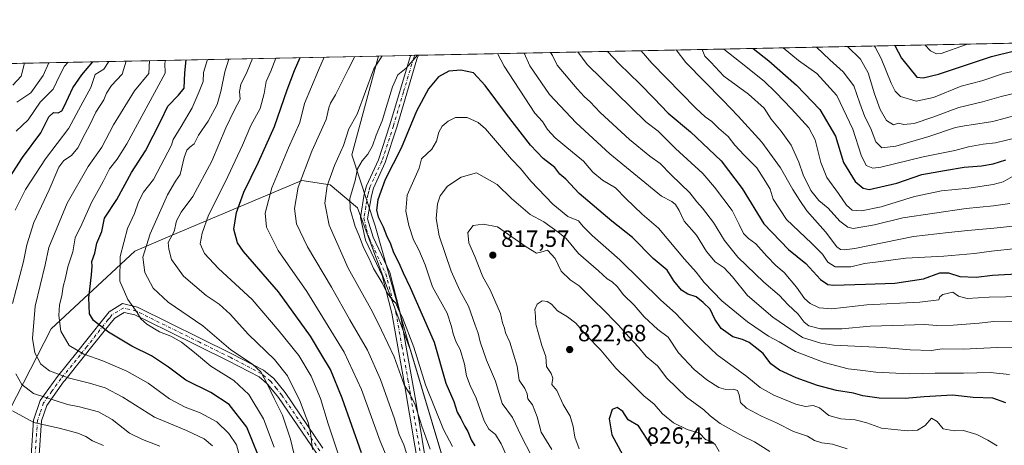
# Model space of a CAD drawing. Units: metres. Extents: x 638010 to 641466, y 4736753 to 4739136.
# Drawn here: x 640502 to 640921, y 4738954 to 4739136 of the extents above; entities that cross this region are included whole.
import ezdxf

# ---------------------------------------------------------------- set-up
doc = ezdxf.new("R2010")
doc.units = ezdxf.units.M
doc.header["$MEASUREMENT"] = 0
doc.linetypes.add('DGN Style 4', pattern=[2.6384748266838614, 1.318413404963828, -0.6592067024819142, 0.001648016756204785, -0.6592067024819142])
for name, color, linetype, lineweight in [('Arbolado forestal CxS', 92, 'Continuous', 0), ('Camino Cxs', 7, 'Continuous', 0), ('Camino eje', 30, 'DGN Style 4', 13), ('Comarca CxS', 21, 'Continuous', 0), ('Comunidad Autónoma CxS', 142, 'Continuous', 0), ('Curva de nivel maestra', 30, 'Continuous', 30), ('Curva de nivel normal', 30, 'Continuous', 0), ('Municipio', 91, 'Continuous', 13), ('Municipio CxS', 4, 'Continuous', 0), ('Provincia CxS', 1, 'Continuous', 0), ('Punto de cota en terreno', 7, 'Continuous', 0), ('Roquedo CxS', 135, 'Continuous', 0), ('Rótulo de punto de cota en terreno', 7, 'Continuous', 0)]:
    doc.layers.add(name, color=color, linetype=linetype, lineweight=lineweight)
doc.styles.add('Style-Arial', font='txt')

# ---------------------------------------------------------------- blocks, each defined once
blk = doc.blocks.new('*U3')
at = {"layer": 'Arbolado forestal CxS', "color": 92, "linetype": 'Continuous', "lineweight": 0}
for points in [[(640972.6076999997, 4738949.995300001, 794.2155000000057), (640854.0894999999, 4738896.573100001, 812.5602000000072), (640812.8982999995, 4738918.091499999, 826.6901000000071), (640780.3387000002, 4738929.818499999, 825.031799999997), (640755.5941000005, 4738938.939900001, 821.0142999999953), (640755.1624999996, 4738938.882300001, 820.8619999999937), (640736.0582999998, 4738936.334100001, 812.7387000000017), (640713.9162999997, 4738910.274499999, 795.5396999999939), (640691.7713000001, 4738909.408700001, 787.9579999999987), (640682.0037000002, 4738948.6195, 790.8402999999962), (640668.4051000001, 4738994.2193, 793.2896999999939), (640645.6867000004, 4739055.4003, 795.4793000000063), (640634.0793000003, 4739065.150900001, 789.2100000000065), (640622.0071, 4739067.008300001, 783.8974000000018), (640565.6712999997, 4739043.2401, 762.797900000005), (640550.7439000001, 4739036.942299999, 756.3938000000054), (640515.1120999996, 4739003.8421, 742.357600000003), (640482.5181, 4738940.358700001, 717.1520000000019)], [(640471.1150000002, 4739116.3432, 701.6521000000066), (641418.2199999997, 4739135.550000001, 639.4670999999944)]]:
    blk.add_polyline3d(points, dxfattribs=at)
blk = doc.blocks.new('5PATER')
at = {"layer": 'Roquedo CxS', "linetype": 'Continuous', "lineweight": 0}
h = blk.add_hatch(color=51, dxfattribs=at)
edge = h.paths.add_edge_path()
edge.add_ellipse((0, 0), major_axis=(-0.1095731443231308, -0.1110710700762829), ratio=0.9994222409660322, start_angle=0, end_angle=360)

msp = doc.modelspace()

# ---------------------------------------------------------------- linework, layer by layer
at = {"layer": 'Arbolado forestal CxS', "color": 92, "linetype": 'Continuous', "lineweight": 0, "extrusion": (0.2233704941981249, 0.004529843907614729, 0.9747230903368701), "elevation": 165348.7391216196, "flags": 128}
msp.add_lwpolyline([(4725156.373167082, -717830.1933915397), (4725156.373167082, -718532.64802451)], dxfattribs=at)
at = {"layer": 'Arbolado forestal CxS', "color": 92, "linetype": 'Continuous', "lineweight": 0, "extrusion": (-0.4558394153530923, -0.009244301504641637, 0.8900140281480076), "elevation": -335145.732417848, "flags": 128}
msp.add_lwpolyline([(-4725156.208325978, 655766.0222099802), (-4725156.208325978, 655968.2439648112)], dxfattribs=at)
at = {"layer": 'Arbolado forestal CxS', "color": 92, "linetype": 'Continuous', "lineweight": 0, "extrusion": (-0.2642749098323547, -0.005363512928959218, 0.9644324780730694), "elevation": -193965.8592876651, "flags": 128}
msp.add_lwpolyline([(-4725144.816690141, 710705.2123537525), (-4725144.816690141, 710706.9548769837)], dxfattribs=at)
at = {"layer": 'Arbolado forestal CxS', "color": 92, "linetype": 'Continuous', "lineweight": 0, "extrusion": (-0.2650822700467286, -0.005368914744497987, 0.9642108508315698), "elevation": -194508.8865456997, "flags": 128}
msp.add_lwpolyline([(-4725175.325359544, 710355.6198422693), (-4725175.325359545, 710357.3612085662)], dxfattribs=at)
at = {"layer": 'Arbolado forestal CxS', "color": 92, "linetype": 'Continuous', "lineweight": 0}
msp.add_polyline3d([(640691.7713000001, 4738909.408700001, 787.9579999999987), (640685.0938999997, 4738903.618100001, 783.0531999999948), (640679.5723000001, 4738898.8299, 780.3913000000031), (640679.5685000002, 4738898.8267, 780.3901999999945), (640656.8517000005, 4738879.1303, 767.528999999995), (640620.8309000004, 4738846.800899999, 747.8785999999964), (640604.0005000001, 4738832.051300001, 740.7017999999953), (640534.8901000004, 4738807.122099999, 712.9076999999961), (640496.2999, 4738793.0427, 693.9064000000071), (640467.6794999996, 4738782.493100001, 672.7023000000045), (640447.9227, 4738775.285499999, 660.3169999999955), (640406.6725000005, 4738877.7971, 672.872199999998), (640404.9080999997, 4738891.073100001, 671.608600000007), (640413.4153000005, 4738901.5559, 677.0687000000034), (640458.5695000002, 4738917.861300001, 704.8041999999988), (640482.5181, 4738940.358700001, 717.1520000000019), (640515.1120999996, 4739003.8421, 742.357600000003), (640550.7439000001, 4739036.942299999, 756.3938000000054), (640565.6712999997, 4739043.2401, 762.797900000005), (640622.0071, 4739067.008300001, 783.8974000000018), (640634.0793000003, 4739065.150900001, 789.2100000000065), (640645.6867000004, 4739055.4003, 795.4793000000063), (640668.4051000001, 4738994.2193, 793.2896999999939), (640682.0037000002, 4738948.6195, 790.8402999999962)], close=True, dxfattribs=at)
msp.add_polyline3d([(640691.7713000001, 4738909.408700001, 787.9579999999987), (640682.0037000002, 4738948.6195, 790.8402999999962), (640668.4051000001, 4738994.2193, 793.2896999999939), (640645.6867000004, 4739055.4003, 795.4793000000063), (640634.0793000003, 4739065.150900001, 789.2100000000065), (640622.0071, 4739067.008300001, 783.8974000000018), (640565.6712999997, 4739043.2401, 762.797900000005), (640550.7439000001, 4739036.942299999, 756.3938000000054), (640515.1120999996, 4739003.8421, 742.357600000003), (640482.5181, 4738940.358700001, 717.1520000000019), (640458.5695000002, 4738917.861300001, 704.8041999999988), (640413.4153000005, 4738901.5559, 677.0687000000034), (640404.9080999997, 4738891.073100001, 671.608600000007), (640406.6725000005, 4738877.7971, 672.872199999998)], dxfattribs=at)
msp.add_polyline3d([(640691.7713000001, 4738909.408700001, 787.9579999999987), (640682.0037000002, 4738948.6195, 790.8402999999962), (640668.4051000001, 4738994.2193, 793.2896999999939), (640645.6867000004, 4739055.4003, 795.4793000000063), (640634.0793000003, 4739065.150900001, 789.2100000000065), (640622.0071, 4739067.008300001, 783.8974000000018), (640565.6712999997, 4739043.2401, 762.797900000005), (640550.7439000001, 4739036.942299999, 756.3938000000054), (640515.1120999996, 4739003.8421, 742.357600000003), (640482.5181, 4738940.358700001, 717.1520000000019), (640458.5695000002, 4738917.861300001, 704.8041999999988), (640413.4153000005, 4738901.5559, 677.0687000000034), (640404.9080999997, 4738891.073100001, 671.608600000007), (640406.6725000005, 4738877.7971, 672.872199999998)], dxfattribs=at)
at = {"layer": 'Camino Cxs', "color": 7, "linetype": 'Continuous', "lineweight": 0, "extrusion": (-0.3059287669397507, -0.006202551140620721, 0.9520341999729168), "elevation": -224629.8312969084, "flags": 128}
msp.add_lwpolyline([(-4725160.065184679, 701514.0794068135), (-4725160.065184679, 701517.6082614242)], dxfattribs=at)
at = {"layer": 'Camino Cxs', "color": 7, "linetype": 'Continuous', "lineweight": 0}
for points in [[(640672.5201000003, 4738939.620100001, 792.0335000000051), (640665.4401000004, 4738981.8301, 795.4600999999967), (640660.3000999996, 4739010.4101, 803.4850000000006), (640656.1101000002, 4739026.5601, 804.8896999999997), (640649.0701000001, 4739041.620100001, 802.0522999999957), (640647.7320999998, 4739047.455499999, 802.031099999993), (640646.8901000004, 4739051.2301, 803.6953999999969), (640648.5500999996, 4739061.1801, 804.3944999999949), (640649.5301000001, 4739064.7401, 804.8705000000047), (640654.6300999997, 4739075.7501, 805.0121999999974), (640659.4901000002, 4739090.700099999, 805.6184999999969), (640668.0800999999, 4739119.700099999, 802.0834000000032), (640668.3501000004, 4739120.340100001, 802.1597000000039), (640668.3514, 4739120.343, 802.1600000000036), (640671.7101999996, 4739120.4112, 803.2397999999957), (640670.9600999998, 4739118.6601, 803.1641999999993), (640662.4101, 4739089.790100001, 805.8711999999941), (640657.4801000003, 4739074.630100001, 804.6125000000029), (640652.4101, 4739063.6801, 804.4331999999995), (640651.5500999996, 4739060.530099999, 804.4765000000043), (640649.9101, 4739050.7301, 803.9174999999959), (640652.3300999999, 4739042.880100001, 804.0432000000002), (640659.4101, 4739027.7401, 807.1907999999967), (640663.7100999998, 4739011.1601, 804.1548999999941), (640668.8701, 4738982.4301, 795.4079999999958), (640670.4700999996, 4738972.940099999, 795.3013999999966), (640675.9501, 4738940.280099999, 795.4649000000064)], [(640672.5201000003, 4738939.620100001, 792.0335000000051), (640665.4401000004, 4738981.8301, 795.4600999999967), (640660.3000999996, 4739010.4101, 803.4850000000006), (640656.1101000002, 4739026.5601, 804.8896999999997), (640649.0701000001, 4739041.620100001, 802.0522999999957), (640647.7320999998, 4739047.455499999, 802.031099999993), (640646.8901000004, 4739051.2301, 803.6953999999969), (640648.5500999996, 4739061.1801, 804.3944999999949), (640649.5301000001, 4739064.7401, 804.8705000000047), (640654.6300999997, 4739075.7501, 805.0121999999974), (640659.4901000002, 4739090.700099999, 805.6184999999969), (640668.0800999999, 4739119.700099999, 802.0834000000032), (640668.3501000004, 4739120.340100001, 802.1597000000039), (640668.3514, 4739120.3431, 802.1600000000036)], [(640671.7103000004, 4739120.4112, 803.2397999999957), (640670.9600999998, 4739118.6601, 803.1641999999993), (640662.4101, 4739089.790100001, 805.8711999999941), (640657.4801000003, 4739074.630100001, 804.6125000000029), (640652.4101, 4739063.6801, 804.4331999999995), (640651.5500999996, 4739060.530099999, 804.4765000000043), (640649.9101, 4739050.7301, 803.9174999999959), (640652.3300999999, 4739042.880100001, 804.0432000000002), (640659.4101, 4739027.7401, 807.1907999999967), (640663.7100999998, 4739011.1601, 804.1548999999941), (640668.8701, 4738982.4301, 795.4079999999958), (640670.4700999996, 4738972.940099999, 795.3013999999966), (640675.9501, 4738940.280099999, 795.4649000000064), (640676.7001, 4738936.7301, 795.9670000000042), (640681.0100999996, 4738916.530099999, 793.3649000000005), (640682.2100999998, 4738908.470100001, 787.6178000000073)], [(640506.6401000004, 4738949.860099999, 732.6811000000016), (640507.6401000004, 4738964.8301, 734.7538999999962), (640510.4401000004, 4738973.220100001, 737.6809000000068), (640517.8201000001, 4738983.475099999, 742.3595999999961), (640526.1101000002, 4738993.710100001, 749.7274000000034), (640529.2301000003, 4738997.6501, 752.468599999993), (640539.8601000002, 4739011.050100001, 759.569399999993), (640545.5900999998, 4739014.530099999, 759.5953000000009), (640551.9401000004, 4739013.030099999, 762.2627000000067), (640592.1700999998, 4738993.210100001, 766.7054000000062), (640605.6601, 4738986.2401, 771.3237999999984), (640609.9700999996, 4738982.5601, 773.7203000000009), (640614.8201000001, 4738976.590100001, 773.1055999999954), (640630.9501, 4738952.880100001, 779.255099999995)], [(640506.6401000004, 4738949.860099999, 732.6811000000016), (640507.6401000004, 4738964.8301, 734.7538999999962), (640510.4401000004, 4738973.220100001, 737.6809000000068), (640517.8201000001, 4738983.475099999, 742.3595999999961), (640526.1101000002, 4738993.710100001, 749.7274000000034), (640529.2301000003, 4738997.6501, 752.468599999993), (640539.8601000002, 4739011.050100001, 759.569399999993), (640545.5900999998, 4739014.530099999, 759.5953000000009), (640551.9401000004, 4739013.030099999, 762.2627000000067), (640592.1700999998, 4738993.210100001, 766.7054000000062), (640605.6601, 4738986.2401, 771.3237999999984), (640609.9700999996, 4738982.5601, 773.7203000000009), (640614.8201000001, 4738976.590100001, 773.1055999999954), (640630.9501, 4738952.880100001, 779.255099999995)], [(640628.1801000005, 4738950.7501, 777.2712999999932), (640612.0201000003, 4738974.5101, 772.4084000000004), (640607.4600999998, 4738980.120100001, 771.7161000000052), (640606.9700999996, 4738980.550100001, 771.3718999999984), (640603.7100999998, 4738983.3301, 769.0293999999994), (640590.6001000004, 4738990.100099999, 764.8475000000036), (640564.6501000002, 4739002.880100001, 766.479800000001), (640550.7500999998, 4739009.7301, 760.4422999999952), (640546.1801000005, 4739010.8101, 758.9184999999999), (640542.2100999998, 4739008.4001, 757.9637999999978), (640540.7200999996, 4739006.530099999, 756.9434000000037), (640531.4001000002, 4738994.780099999, 752.0332999999956), (640528.8300999999, 4738991.530099999, 749.7713999999978), (640520.9401000004, 4738981.790100001, 743.1631999999955), (640520.4401000004, 4738981.170100001, 742.6251999999951), (640513.2701000003, 4738971.190099999, 736.444399999993), (640510.9801000003, 4738964.610099999, 736.3537000000069), (640510.0100999996, 4738950.040100001, 732.9113999999972)], [(640628.1801000005, 4738950.7501, 777.2712999999932), (640612.0201000003, 4738974.5101, 772.4084000000004), (640607.4600999998, 4738980.120100001, 771.7161000000052), (640606.9700999996, 4738980.550100001, 771.3718999999984), (640603.7100999998, 4738983.3301, 769.0293999999994), (640590.6001000004, 4738990.100099999, 764.8475000000036), (640564.6501000002, 4739002.880100001, 766.479800000001), (640550.7500999998, 4739009.7301, 760.4422999999952), (640546.1801000005, 4739010.8101, 758.9184999999999), (640542.2100999998, 4739008.4001, 757.9637999999978), (640540.7200999996, 4739006.530099999, 756.9434000000037), (640531.4001000002, 4738994.780099999, 752.0332999999956), (640528.8300999999, 4738991.530099999, 749.7713999999978), (640520.9401000004, 4738981.790100001, 743.1631999999955), (640520.4401000004, 4738981.170100001, 742.6251999999951), (640513.2701000003, 4738971.190099999, 736.444399999993), (640510.9801000003, 4738964.610099999, 736.3537000000069), (640510.0100999996, 4738950.040100001, 732.9113999999972)]]:
    msp.add_polyline3d(points, dxfattribs=at)
at = {"layer": 'Camino eje', "color": 30, "linetype": 'DGN Style 4', "lineweight": 13}
for points in [[(640670.0316000005, 4739120.3771, 802.7017000000051), (640669.5875000004, 4739119.340100001, 802.6184000000068), (640665.2251000004, 4739104.6801, 805.6245000000055), (640660.9501, 4739090.245100001, 805.7130000000034), (640656.0551000005, 4739075.190099999, 804.8617999999989), (640650.9700999996, 4739064.210100001, 804.6554999999935), (640650.4801000003, 4739062.4301, 804.2776000000014), (640650.0500999996, 4739060.8551, 804.4109000000027), (640649.2200999996, 4739055.880100001, 804.4973999999929), (640648.4001000002, 4739050.9801, 803.7480999999971), (640649.4550999999, 4739046.295100001, 802.3858000000037), (640650.7001, 4739042.2501, 802.954700000002), (640657.7600999996, 4739027.1501, 805.1751999999979), (640662.0050999997, 4739010.7851, 803.2158000000054), (640664.5850999998, 4738996.420100001, 801.155700000003), (640667.1551000001, 4738982.130100001, 793.6904999999971), (640667.9550999999, 4738977.3851, 794.9352000000072), (640674.2351000002, 4738939.950099999, 793.8108000000066)], [(640629.5651000004, 4738951.815099999, 777.9965999999987), (640613.4200999998, 4738975.550100001, 772.5179000000062), (640611.1401000004, 4738978.3551, 772.8218999999954), (640608.5925000003, 4738981.4475, 772.2041000000027), (640606.3151000004, 4738983.395099999, 770.6475000000065), (640604.6851000005, 4738984.7851, 769.9961999999941), (640591.3850999996, 4738991.655099999, 765.328999999998), (640578.4101, 4738998.045100001, 763.8623999999982), (640551.3450999996, 4739011.380100001, 761.192599999995), (640545.8850999996, 4739012.670100001, 759.0068000000028), (640541.0351, 4739009.725099999, 758.7067999999999), (640540.0950999996, 4739008.540100001, 758.0485000000045), (640539.3501000004, 4739007.6051, 757.468599999993), (640530.3151000004, 4738996.215100001, 752.0923999999941), (640527.4700999996, 4738992.620100001, 748.9502999999969), (640519.2925000006, 4738982.5239, 742.2005999999965), (640515.4401000004, 4738977.1951, 738.8717000000034), (640511.8551000003, 4738972.2051, 736.7669000000024), (640510.4550999999, 4738968.0101, 736.0062999999938), (640509.3101000005, 4738964.720100001, 735.5366000000067), (640508.3251, 4738949.950099999, 732.8975999999967)]]:
    msp.add_polyline3d(points, dxfattribs=at)
at = {"layer": 'Comarca CxS', "color": 21, "linetype": 'Continuous', "lineweight": 0, "flags": 128}
msp.add_lwpolyline([(638693.4040308879, 4736766.01108559), (638056.630001047, 4736753.099982611), (638022.0118000008, 4738483.143599999), (638010.3400010465, 4739066.439982585), (638896.0095000007, 4739084.401000001), (640654.627546493, 4739120.064732363), (641418.2200010731, 4739135.549982589), (641465.6200010723, 4736822.219982611)], close=True, dxfattribs=at)
at = {"layer": 'Comunidad Autónoma CxS', "color": 142, "linetype": 'Continuous', "lineweight": 0, "flags": 128}
msp.add_lwpolyline([(638693.4040308879, 4736766.01108559), (638056.630001047, 4736753.099982611), (638022.0118000008, 4738483.143599999), (638010.3400010465, 4739066.439982585), (638896.0095000007, 4739084.401000001), (640654.627546493, 4739120.064732363), (641418.2200010731, 4739135.549982589), (641465.6200010723, 4736822.219982611)], close=True, dxfattribs=at)
at = {"layer": 'Curva de nivel maestra', "color": 30, "linetype": 'Continuous', "lineweight": 30, "flags": 128}
for points, elevation in [([(640874.6382999998, 4739124.5264), (640877.4199999999, 4739119.110099999), (640884, 4739111.100099999), (640886.6500000004, 4739110.780099999), (640893.1299999999, 4739112.390100001), (640915.7100000001, 4739119.890100001), (640925.5099999999, 4739122.3301), (640934.6339999996, 4739125.743100001)], 725), ([(640752.1346000005, 4739122.042099999), (640757.0599999997, 4739116.670100001), (640765.9400000004, 4739108.1601), (640771.8600000005, 4739102.050100001), (640778.0599999997, 4739095.690099999), (640787.4500000002, 4739087.770099999), (640795.2800000003, 4739080.350099999), (640800.5499999998, 4739075.390100001), (640809.54, 4739063.550100001), (640818.7999999998, 4739048.540100001), (640829.3200000003, 4739037.550100001), (640836.6600000003, 4739031.610099999), (640842.9400000004, 4739024.890100001), (640845.9699999997, 4739022.7401), (640848.4900000002, 4739022.440099999), (640862.0999999996, 4739022.850099999), (640874.6200000001, 4739023.220100001), (640886.7999999998, 4739025.0601), (640893.6799999997, 4739027.600099999), (640897.4299999997, 4739027.700099999), (640902.3300000001, 4739026.120100001), (640909.2400000002, 4739025.870100001), (640916.1600000003, 4739026.640100001), (640929.04, 4739027.4001)], 775), ([(640814.2249999996, 4739123.301300001), (640820.9100000003, 4739117.970100001), (640832.6600000003, 4739107.6501), (640842.6299999999, 4739097.290100001), (640849.25, 4739085.840100001), (640852.7599999999, 4739074.6501), (640857.7100000001, 4739066.6501), (640861.1399999997, 4739063.6801), (640863.6600000003, 4739063.220100001), (640875.4199999999, 4739065.8201), (640886.1200000001, 4739069.5601), (640895.79, 4739071.270099999), (640904.1200000001, 4739072.7301), (640911.4500000002, 4739073.2401), (640916.4500000002, 4739074.170100001), (640921.79, 4739075.860099999)], 750), ([(640493.7599999999, 4739062.530099999), (640502.9600000001, 4739076.7501), (640510.7199999997, 4739087.2601), (640514.1399999997, 4739094.170100001), (640516.1600000003, 4739096.0601), (640518.1699999999, 4739095.850099999), (640519.6600000003, 4739096.6601), (640520.6399999997, 4739098.5001), (640524.3099999997, 4739106.440099999), (640528.1799999997, 4739112.030099999), (640532.8690999999, 4739117.5955)], 725), ([(640603.2699999996, 4738949.9801), (640598.4699999997, 4738961.850099999), (640591.0199999996, 4738971.530099999), (640583.1699999999, 4738976.670100001), (640572.5499999998, 4738981.880100001), (640565.1799999997, 4738987.440099999), (640557.8300000001, 4738992.290100001), (640549.5599999997, 4738996.370100001), (640539.5199999996, 4739002.420100001), (640533.1399999997, 4739007.290100001), (640531.4199999999, 4739010.2301), (640531.1399999997, 4739017.050100001), (640532.3700000001, 4739026.870100001), (640532.5899999999, 4739030.540100001), (640532.4699999997, 4739032.5101), (640533.7699999996, 4739036.0801), (640534.5899999999, 4739040.290100001), (640536.7100000001, 4739045.3301), (640537.8200000003, 4739050.9001), (640543.1200000001, 4739058.9801), (640549.3300000001, 4739070.420100001), (640555.4000000004, 4739079.700099999), (640561.9299999997, 4739092.440099999), (640564.8200000003, 4739098.7401), (640569.4299999997, 4739103.440099999), (640571.79, 4739106.360099999), (640572.1100000005, 4739112.920100001), (640572.6179000001, 4739118.4016)], 750), ([(640647.3700000001, 4738950.9801), (640639.1399999997, 4738974.280099999), (640634.2199999997, 4738986.4001), (640630.4199999999, 4738992.600099999), (640625.6299999999, 4739000.6601), (640612.04, 4739019.630100001), (640597.1100000005, 4739036.710100001), (640594.5499999998, 4739040.5001), (640592.9600000001, 4739046.220100001), (640594.1100000005, 4739053.380100001), (640597.29, 4739062.110099999), (640603.4199999999, 4739074.7601), (640610.2800000003, 4739090.0701), (640615.7000000002, 4739105.670100001), (640618.8700000001, 4739113.870100001), (640621.2736999998, 4739119.388300001)], 775), ([(640921.9299999997, 4738972.290100001), (640916.3700000001, 4738974.280099999), (640907.9299999997, 4738974.550100001), (640899.1200000001, 4738975.5601), (640887.1100000005, 4738974.880100001), (640879.04, 4738974.100099999), (640867.8300000001, 4738974.2601), (640860.8899999997, 4738975.3101), (640857.0199999996, 4738976.4301), (640849.6699999999, 4738977.5801), (640841.6799999997, 4738979.6501), (640832.5300000003, 4738982.850099999), (640825.3799999999, 4738986.130100001), (640821.7800000003, 4738988.8201), (640818.4600000001, 4738993.2601), (640815.7999999998, 4738995.450099999), (640812.4600000001, 4738998.040100001), (640809.7400000002, 4738999.290100001), (640805.5700000003, 4739000.4101), (640800.6399999997, 4739003.9301), (640797.8799999999, 4739007.9301), (640795.8700000001, 4739012.200099999), (640792.9800000006, 4739015.0001), (640789.9299999997, 4739017.460100001), (640786.4199999999, 4739018.550100001), (640783.6399999997, 4739020.340100001), (640780.4199999999, 4739024.300100001), (640777.5099999999, 4739028.840100001), (640771.6200000001, 4739033.7501), (640762.79, 4739042.6601), (640753.9900000002, 4739049.620100001), (640740.0199999996, 4739061.4901), (640734.4800000006, 4739067.520099999), (640731.8700000001, 4739069.7501), (640729.6799999997, 4739072.620100001), (640724.7100000001, 4739076.3201), (640719.3200000003, 4739082.020099999), (640709.0899999999, 4739095.300100001), (640700.0800000001, 4739107.4801), (640695.0099999999, 4739112.940099999), (640689.6900000004, 4739114.050100001), (640684.5199999996, 4739113.5701), (640680.1399999997, 4739111.170100001), (640675.9400000004, 4739106.140100001), (640670.7199999997, 4739096.520099999), (640664.2400000002, 4739080.840100001), (640657.5099999999, 4739067.450099999), (640654.2800000003, 4739058.840100001), (640653.7300000006, 4739054.4101), (640654.4500000002, 4739051.540100001), (640656.5800000001, 4739047.210100001), (640658, 4739043.610099999), (640659.7800000003, 4739040.050100001), (640661.0300000003, 4739036.300100001), (640663.3300000001, 4739031.860099999), (640665.0599999997, 4739027.630100001), (640668.0999999996, 4739021.450099999), (640678.2699999996, 4738998.0801)], 800), ([(640678.2699999996, 4738998.0801), (640683.3300000001, 4738980.590100001), (640686.6299999999, 4738972.8201), (640688.0800000001, 4738968.2601), (640689.6299999999, 4738965.620100001), (640691.4199999999, 4738962.130100001), (640692.6799999997, 4738960.0001), (640694.0199999996, 4738956.5101), (640695.6200000001, 4738953.880100001)], 800), ([(640770.9299999997, 4738953.890100001), (640765.3700000001, 4738962.5001), (640761.0099999999, 4738964.970100001), (640758.6900000004, 4738968.5101), (640756.2999999998, 4738970.280099999), (640754.1500000004, 4738969.420100001), (640752.8399999999, 4738965.440099999), (640754.0499999998, 4738958.670100001), (640760.4299999997, 4738946.880100001)], 825)]:
    msp.add_lwpolyline(points, dxfattribs=dict(at, elevation=elevation))
at = {"layer": 'Curva de nivel normal', "color": 30, "linetype": 'Continuous', "lineweight": 0, "flags": 128}
for points, elevation in [([(640865.7877000002, 4739124.346999999), (640866.1600000003, 4739123.870100001), (640868.7999999998, 4739118.940099999), (640873.0199999996, 4739108.450099999), (640874.7000000002, 4739105.0601), (640877.0199999996, 4739102.790100001), (640883.6900000004, 4739100.7601), (640891.0499999998, 4739102.350099999), (640902.8099999997, 4739107.1601), (640911.5999999996, 4739109.4801), (640921.2400000002, 4739112.8101), (640928.1200000001, 4739114.120100001), (640934.1200000001, 4739115.6501), (640948.9100000003, 4739120.5601), (640956.6799999997, 4739123.350099999), (640962.9789000005, 4739126.318)], 730), ([(640887.3558999998, 4739124.784399999), (640889.7400000002, 4739122.340100001), (640892.2800000003, 4739121.0001), (640894.2999999998, 4739121.1601), (640904.7400000002, 4739124.8201), (640905.4801000003, 4739125.152000001)], 720), ([(640923.3700000001, 4738984.370100001), (640915.1299999999, 4738985.190099999), (640903.8799999999, 4738984.9101), (640891.7999999998, 4738984.920100001), (640880.6200000001, 4738984.6501), (640866.4600000001, 4738985.270099999), (640859.8600000005, 4738986.170100001), (640854.7199999997, 4738986.720100001), (640844.5199999996, 4738989.4801), (640832.1900000004, 4738994.140100001), (640825.3200000003, 4738998.270099999), (640820.7699999996, 4739000.7301), (640811.7400000002, 4739006.710100001), (640800.8200000003, 4739015.790100001), (640793.3200000003, 4739023.600099999), (640789.9800000006, 4739027.9301), (640784.9400000004, 4739033.440099999), (640773.8399999999, 4739046.6501), (640766.9500000002, 4739052.670100001), (640759.9000000004, 4739059.340100001), (640755.5999999996, 4739063.940099999), (640749.9600000001, 4739067.200099999), (640745.9600000001, 4739070.5701), (640741.9699999997, 4739075.2401), (640737.1799999997, 4739079.040100001), (640729.8700000001, 4739085.140100001), (640726.5499999998, 4739088.7401), (640724.5, 4739092.140100001), (640721.2300000006, 4739095.670100001), (640708.1600000003, 4739115.6801), (640705.3035000004, 4739121.092499999)], 795), ([(640926.8499999996, 4738995.9301), (640918.1299999999, 4738995.880100001), (640903.8099999997, 4738995.1501), (640894.79, 4738995.2301), (640890.1200000001, 4738994.590100001), (640881.1200000001, 4738994.860099999), (640869.4900000002, 4738995.840100001), (640848.6200000001, 4738996.870100001), (640842.9900000002, 4738997.690099999), (640835.2999999998, 4739000.140100001), (640822.6399999997, 4739008.800100001), (640811.7800000003, 4739017.940099999), (640805.3899999997, 4739026.0001), (640801.9100000003, 4739029.8301), (640798.0599999997, 4739032.300100001), (640794.3200000003, 4739036.720100001), (640790.0800000001, 4739043.710100001), (640784.7999999998, 4739049.6801), (640782.6299999999, 4739054.2501), (640781.2000000002, 4739056.8201), (640779.5800000001, 4739058.020099999), (640775.1200000001, 4739060.3301), (640753.1600000003, 4739078.4301), (640738.7999999998, 4739091.6601), (640727.5, 4739103.600099999), (640719.0999999996, 4739115.9001), (640716.6265000004, 4739121.322100001)], 790), ([(640727.9113999996, 4739121.550899999), (640728.7599999999, 4739120.3301), (640730.7400000002, 4739116.140100001), (640739.2599999999, 4739106.040100001), (640742.3600000005, 4739102.720100001), (640744.7199999997, 4739100.590100001), (640748.9800000006, 4739096.0101), (640761.5800000001, 4739084.460100001), (640770.1600000003, 4739077.440099999), (640774.6100000005, 4739074.2601), (640779.3200000003, 4739069.420100001), (640787.2000000002, 4739061.790100001), (640790.2300000006, 4739057.920100001), (640792.6900000004, 4739055.2401), (640797.3700000001, 4739049.120100001), (640801.9800000006, 4739041.460100001), (640807.6399999997, 4739034.390100001), (640818.7300000006, 4739023.6801), (640825.4000000004, 4739018.020099999), (640828.9500000002, 4739014.2301), (640833.4299999997, 4739010.040100001), (640835.9800000006, 4739006.590100001), (640837.9299999997, 4739005.100099999), (640842.9199999999, 4739003.7601), (640852.0099999999, 4739003.850099999), (640864.1200000001, 4739004.9301), (640878.5999999996, 4739005.290100001), (640887.2999999998, 4739005.620100001), (640892.4199999999, 4739005.2601), (640899.4500000002, 4739005.3301), (640910.4500000002, 4739006.170100001), (640916.79, 4739006.880100001), (640925.1200000001, 4739007.090100001)], 785), ([(640739.4884000003, 4739121.785700001), (640743.4400000004, 4739116.4001), (640768.4699999997, 4739092.020099999), (640773.6799999997, 4739088.030099999), (640781.2000000002, 4739080.620100001), (640792.8200000003, 4739070.0101), (640797.75, 4739064.190099999), (640805.2300000006, 4739054.190099999), (640808.2100000001, 4739048.200099999), (640810.1500000004, 4739044.450099999), (640812.29, 4739042.2501), (640815.4199999999, 4739040.040100001), (640820.04, 4739034.720100001), (640823.9400000004, 4739030.8201), (640827.4400000004, 4739027.800100001), (640832.6699999999, 4739021.590100001), (640836.0899999999, 4739016.6801), (640838.5700000003, 4739014.520099999), (640842.3899999997, 4739012.770099999), (640847.7199999997, 4739012.370100001), (640862.6100000005, 4739014.0001), (640885.2300000006, 4739015.190099999), (640893.3099999997, 4739016.1801), (640893.79, 4739017.420100001), (640895.0300000003, 4739018.4801), (640899.3499999996, 4739019.460100001), (640901.7300000006, 4739017.720100001), (640905.3799999999, 4739016.670100001), (640914.7000000002, 4739017.3201), (640928.9900000002, 4739017.620100001)], 780), ([(640766.4834000003, 4739122.3332), (640771.0800000001, 4739116.960100001), (640789.8200000003, 4739097.870100001), (640793.7999999998, 4739094.1601), (640796.6200000001, 4739092.1601), (640799.6100000005, 4739089.2301), (640803.5, 4739085.780099999), (640806.4500000002, 4739082.0601), (640810.4000000004, 4739077.780099999), (640815.7199999997, 4739072.420100001), (640819.4800000006, 4739066.540100001), (640821.3899999997, 4739063.340100001), (640822.7100000001, 4739058.9901), (640828.4500000002, 4739050.4001), (640839.04, 4739040.3301), (640843.7000000002, 4739035.6501), (640845.9800000006, 4739032.210100001), (640849.0999999996, 4739030.1801), (640855.7599999999, 4739030.280099999), (640861.6699999999, 4739031.600099999), (640867.4600000001, 4739032.370100001), (640879.2699999996, 4739033.970100001), (640895.4900000002, 4739034.790100001), (640908.4500000002, 4739035.880100001), (640915.79, 4739036.870100001), (640926.4500000002, 4739038.0101)], 770), ([(640781.4072000004, 4739122.6358), (640785.4699999997, 4739117.2501), (640801.3399999999, 4739101.280099999), (640807.7599999999, 4739094.370100001), (640817.9400000004, 4739083.280099999), (640825.8200000003, 4739072.440099999), (640831.0800000001, 4739063.1801), (640834.0599999997, 4739058.450099999), (640837.0599999997, 4739054.0601), (640845.0199999996, 4739045.170100001), (640849.7999999998, 4739038.8101), (640851.4299999997, 4739037.590100001), (640853.0300000003, 4739037.460100001), (640857.4600000001, 4739038.040100001), (640882.4600000001, 4739043.170100001), (640897.4400000004, 4739044.840100001), (640905.7100000001, 4739045.770099999), (640916.6799999997, 4739046.6601), (640941.1100000005, 4739049.2501)], 765), ([(640792.4250999996, 4739122.859200001), (640793.6100000005, 4739120.020099999), (640796.1799999997, 4739117.460100001), (640801.6600000003, 4739111.540100001), (640812.2100000001, 4739103.8101), (640818.8799999999, 4739097.8201), (640821.8799999999, 4739093.1501), (640826.1500000004, 4739088.100099999), (640830.4299999997, 4739082.040100001), (640833.7000000002, 4739074.8201), (640835.5, 4739069.4101), (640838.7599999999, 4739062.770099999), (640842.2300000006, 4739058.4901), (640846.2300000006, 4739055.280099999), (640851.0899999999, 4739049.7301), (640854.5, 4739047.110099999), (640856.7599999999, 4739046.610099999), (640865.9000000004, 4739048.090100001), (640877.9299999997, 4739051.100099999), (640904.9800000006, 4739055.100099999), (640916.54, 4739056.2501), (640923.5700000003, 4739057.170100001)], 760), ([(640801.7527000001, 4739123.048400001), (640808.4100000003, 4739117.710100001), (640818.8600000005, 4739109.300100001), (640823.8600000005, 4739104.470100001), (640830.5199999996, 4739097.620100001), (640837.9000000004, 4739089.460100001), (640840.6299999999, 4739084.4001), (640843.0300000003, 4739074.640100001), (640845.6399999997, 4739068.2601), (640850.5199999996, 4739061.460100001), (640853.9100000003, 4739056.520099999), (640856.4100000003, 4739054.340100001), (640860.4199999999, 4739054.040100001), (640868.6799999997, 4739055.7601), (640882.9400000004, 4739060.190099999), (640894.4500000002, 4739062.630100001), (640906.1200000001, 4739063.7301), (640916.4900000002, 4739065.2601), (640920.7599999999, 4739066.4801), (640924.7599999999, 4739068.690099999)], 755), ([(640827.0278000003, 4739123.561000001), (640833.5599999997, 4739118.220100001), (640841.3399999999, 4739112.640100001), (640849.8300000001, 4739103.2501), (640856.6299999999, 4739088.850099999), (640860.2000000002, 4739077.8101), (640862.3799999999, 4739073.340100001), (640865.2300000006, 4739072.300100001), (640868.5899999999, 4739072.6601), (640886.6200000001, 4739077.040100001), (640900.2000000002, 4739079.770099999), (640906.0199999996, 4739081.3101), (640912.2300000006, 4739082.520099999), (640917.4800000006, 4739083.110099999), (640926.8499999996, 4739085.280099999)], 745), ([(640841.1527000006, 4739123.8474), (640846.8499999996, 4739118.4901), (640852.54, 4739113.300100001), (640857.1200000001, 4739107.360099999), (640859.6500000004, 4739099.920100001), (640861.8499999996, 4739094.100099999), (640864.2599999999, 4739089.4301), (640866.54, 4739083.470100001), (640869, 4739080.960100001), (640875.04, 4739081.670100001), (640889.0199999996, 4739085.700099999), (640900.3899999997, 4739089.610099999), (640904.2599999999, 4739090.3201), (640908.0300000003, 4739090.920100001), (640916.2599999999, 4739092.100099999), (640926.79, 4739094.940099999)], 740), ([(640854.3927999996, 4739124.115900001), (640859.8799999999, 4739118.7601), (640863.1500000004, 4739112.960100001), (640865.9299999997, 4739103.920100001), (640868.2699999996, 4739097.2301), (640871.0899999999, 4739092.590100001), (640873.9500000002, 4739090.6801), (640876.1200000001, 4739091.4901), (640878.4500000002, 4739090.880100001), (640882.79, 4739091.3201), (640890.79, 4739093.940099999), (640901.8300000001, 4739098.120100001), (640911.9699999997, 4739100.550100001), (640919.8300000001, 4739102.860099999), (640926.4500000002, 4739104.360099999)], 735), ([(640498.6900000004, 4739014.530099999), (640503.3600000005, 4739032.460100001), (640504.8200000003, 4739039.5801), (640507.7699999996, 4739049.120100001), (640514.2599999999, 4739063.0801), (640518.3700000001, 4739072.640100001), (640520.5999999996, 4739075.5801), (640523.8300000001, 4739077.630100001), (640526.4600000001, 4739080.9801), (640529.5999999996, 4739087.0701), (640531.6600000003, 4739090.7401), (640534.2199999997, 4739096.0701), (640537.6500000004, 4739101.4001), (640538.79, 4739104.270099999), (640540.8799999999, 4739107.440099999), (640545.3799999999, 4739112.380100001), (640547.159, 4739117.885500001)], 735), ([(640498.8399999999, 4739107.640100001), (640502.3099999997, 4739111.5101), (640503.8548999998, 4739117.007400001)], 710), ([(640499.8399999999, 4739054.4101), (640504.2599999999, 4739063.110099999), (640512.7100000001, 4739076.2501), (640522.6200000001, 4739089.3301), (640527.8099999997, 4739098.790100001), (640532.0300000003, 4739106.710100001), (640533.8300000001, 4739112.1501), (640537.5499999998, 4739114.450099999), (640539.6721000001, 4739117.7336)], 730), ([(640500.2999999998, 4739088.0801), (640505.29, 4739092.9001), (640510.4699999997, 4739100.370100001), (640515.9800000006, 4739105.9001), (640518.79, 4739111.840100001), (640520.8899999997, 4739115.770099999), (640522.3587999997, 4739117.3825)], 720), ([(640500.5599999997, 4739100.440099999), (640506.4600000001, 4739104.440099999), (640511.7699999996, 4739111.700099999), (640514.1772999996, 4739117.216600001)], 715), ([(640583.9500000002, 4738953.890100001), (640580.3300000001, 4738956.940099999), (640572.79, 4738960.4001), (640559.2300000006, 4738966.1801), (640545.6500000004, 4738974.720100001), (640538.1399999997, 4738978.620100001), (640531.4900000002, 4738980.670100001), (640522.3799999999, 4738982.920100001), (640514.4800000006, 4738985.850099999), (640510.75, 4738988.710100001), (640508.2400000002, 4738993.590100001), (640507.1900000004, 4738999.710100001), (640508.2800000003, 4739013.4101), (640512.6100000005, 4739031.0801), (640514.1900000004, 4739038.4101), (640522.0099999999, 4739057.290100001), (640530.9800000006, 4739072.9101), (640536.6900000004, 4739081.280099999), (640541.7100000001, 4739090.7401), (640550.7199999997, 4739105.290100001), (640556.7199999997, 4739112.610099999), (640557.0382000003, 4739118.085899999)], 740), ([(640595.5899999999, 4738949.1601), (640594.0899999999, 4738954.360099999), (640590.8300000001, 4738959.1501), (640585.6900000004, 4738964.140100001), (640578.6900000004, 4738968.0101), (640572.2800000003, 4738970.370100001), (640565.5, 4738973.9001), (640556.4199999999, 4738980.610099999), (640547.3300000001, 4738985.780099999), (640537.2000000002, 4738990.130100001), (640529.1299999999, 4738993.050100001), (640522.8399999999, 4738996.7601), (640519.2300000006, 4739002.800100001), (640518.3700000001, 4739009.5001), (640518.75, 4739014.020099999), (640519.6600000003, 4739017.840100001), (640520.29, 4739021.880100001), (640521.2300000006, 4739025.4801), (640522.3200000003, 4739030.2401), (640524.3399999999, 4739036.590100001), (640525.4400000004, 4739042.5701), (640528.25, 4739048.340100001), (640532.3399999999, 4739057.700099999), (640537.3399999999, 4739066.6501), (640539.9299999997, 4739071.9801), (640543.2300000006, 4739076.0801), (640547.3600000005, 4739082.6601), (640563.6699999999, 4739112.7501), (640563.6299999999, 4739117.030099999), (640563.9028000003, 4739118.225000001)], 745), ([(640610.1200000001, 4738953.380100001), (640605.6500000004, 4738965.390100001), (640599.3899999997, 4738975.7501), (640592.9500000002, 4738981.780099999), (640583.1200000001, 4738987.940099999), (640576.1600000003, 4738993.7601), (640570.6799999997, 4738998.0601), (640566.1200000001, 4739000.600099999), (640561.3300000001, 4739002.530099999), (640555.9600000001, 4739005.7501), (640553.4000000004, 4739008.0801), (640551.7999999998, 4739010.7501), (640547.7800000003, 4739016.3301), (640544.3700000001, 4739024.090100001), (640544.5300000003, 4739034.6601), (640547.5999999996, 4739046.550100001), (640550.6299999999, 4739052.950099999), (640552.3499999996, 4739057.870100001), (640554.5099999999, 4739062.050100001), (640558.7599999999, 4739067.4001), (640566.4699999997, 4739082.0801), (640567.0800000001, 4739084.520099999), (640570.54, 4739089.970100001), (640575.1900000004, 4739097.9801), (640578.2400000002, 4739104.9001), (640579.8899999997, 4739109.1501), (640580.0899999999, 4739113.090100001), (640581.7226, 4739118.5865)], 755), ([(640620.1100000005, 4738944.2601), (640617.0800000001, 4738956.7401), (640613.7199999997, 4738967.0601), (640610.0899999999, 4738974.040100001), (640607.3700000001, 4738980.0801), (640604.5, 4738985.4101), (640600.9000000004, 4738988.7501), (640591.7000000002, 4738994.9001), (640579.75, 4739005.100099999), (640564.9400000004, 4739015.200099999), (640558.5599999997, 4739021.100099999), (640555.04, 4739027.8201), (640554.2599999999, 4739034.390100001), (640557.3899999997, 4739044.3101), (640564.7400000002, 4739060.860099999), (640568.1399999997, 4739066.6601), (640570.1699999999, 4739069.600099999), (640571.8399999999, 4739076.7601), (640572.9699999997, 4739079.960100001), (640574.2800000003, 4739081.280099999), (640576.0199999996, 4739082.630100001), (640577.9800000006, 4739086.4001), (640582.04, 4739092.350099999), (640585.8200000003, 4739099.390100001), (640587.4900000002, 4739104.9001), (640589.1299999999, 4739113.270099999), (640590.8812999995, 4739118.7722)], 760), ([(640626.4600000001, 4738952.4001), (640625.5999999996, 4738959.540100001), (640624.6200000001, 4738963.890100001), (640623.4400000004, 4738966.710100001), (640621.2699999996, 4738972.8201), (640615.8099999997, 4738983.800100001), (640610.2300000006, 4738990.7601), (640599.2300000006, 4739001.4301), (640591.4600000001, 4739010.040100001), (640586.6600000003, 4739014.2601), (640581.2400000002, 4739017.960100001), (640571.5199999996, 4739026.290100001), (640566.4800000006, 4739033.3301), (640565.2599999999, 4739037.690099999), (640565.0199999996, 4739040.630100001), (640567.5, 4739045.3101), (640568.54, 4739049.890100001), (640570.5899999999, 4739053.5701), (640575.5199999996, 4739060.220100001), (640583.5800000001, 4739075.3201), (640589.6200000001, 4739089.470100001), (640593.0899999999, 4739096.800100001), (640595.6600000003, 4739101.720100001), (640595.4000000004, 4739104.9301), (640595.9000000004, 4739107.870100001), (640598.7199999997, 4739113.460100001), (640600.9217999997, 4739118.9758)], 765), ([(640637.7199999997, 4738949.6601), (640633.0999999996, 4738963.370100001), (640629.8700000001, 4738974.130100001), (640625.8799999999, 4738983.620100001), (640620.5999999996, 4738992.380100001), (640612.2300000006, 4739002.7501), (640600.8399999999, 4739016.280099999), (640586.4800000006, 4739029.530099999), (640580.4900000002, 4739035.920100001), (640578.6600000003, 4739040.0101), (640579.54, 4739044.520099999), (640582.1200000001, 4739052.2501), (640589.4699999997, 4739066.540100001), (640596.6900000004, 4739082.0801), (640600.2699999996, 4739090.4001), (640604.2000000002, 4739097.7401), (640605.8799999999, 4739104.0801), (640606.7599999999, 4739109.140100001), (640608.7000000002, 4739113.670100001), (640610.8969000002, 4739119.178099999)], 770), ([(640664.2800000003, 4738934.420100001), (640655.3700000001, 4738955.870100001), (640647.4199999999, 4738977.9301), (640640.04, 4738993.920100001), (640624, 4739019.770099999), (640611.8600000005, 4739037.1801), (640606.8600000005, 4739047.110099999), (640606.2699999996, 4739053.090100001), (640609.2000000002, 4739063.860099999), (640616.2300000006, 4739080.880100001), (640621.0499999998, 4739091.7401), (640623.1399999997, 4739099.8301), (640628.9699999997, 4739114.0801), (640631.5196000002, 4739119.596200001)], 780), ([(640666.5, 4738950.780099999), (640665.3700000001, 4738954.350099999), (640663.4600000001, 4738958.8301), (640661.3499999996, 4738965.4901), (640655.4900000002, 4738982.140100001), (640649.8799999999, 4738994.720100001), (640642.3600000005, 4739007.6501), (640634.5199999996, 4739021.5001), (640624.3200000003, 4739038.6801), (640619.6200000001, 4739048.550100001), (640618.7800000003, 4739055.0701), (640620.4400000004, 4739064.120100001), (640626.2599999999, 4739079.4801), (640632.25, 4739092.970100001), (640633.5, 4739097.960100001), (640634.1299999999, 4739099.9001), (640636.2599999999, 4739103.5001), (640641.6699999999, 4739114.3301), (640644.5690000001, 4739119.8608)], 785), ([(640656.1710999999, 4739120.096100001), (640652.5700000003, 4739114.550100001), (640645.4600000001, 4739095.2401), (640642, 4739089.0701), (640639.6799999997, 4739081.9901), (640635.8399999999, 4739073.440099999), (640632.7599999999, 4739064.690099999), (640631.75, 4739057.340100001), (640633.5800000001, 4739048.030099999), (640641.7199999997, 4739029.710100001), (640652.0800000001, 4739011.0101), (640655.9100000003, 4739003.220100001), (640661.2300000006, 4738991.840100001), (640665.5499999998, 4738979.920100001), (640668.0999999996, 4738975.770099999), (640670.2300000006, 4738971.4001), (640673.0199999996, 4738962.360099999), (640676.6299999999, 4738952.5801)], 790), ([(640671.2515000004, 4739120.401900001), (640666.3799999999, 4739114.8301), (640662.8899999997, 4739112.110099999), (640660.5899999999, 4739106.9901), (640658.3700000001, 4739099.940099999), (640656.1299999999, 4739092.4301), (640653.54, 4739086.340100001), (640652, 4739081.790100001), (640650.1100000005, 4739078.2401), (640647.6100000005, 4739075.3301), (640645.7000000002, 4739071.9801), (640644.6600000003, 4739067.0801), (640642.4400000004, 4739059.4101), (640642.4600000001, 4739054.7501), (640644.7300000006, 4739047.4101), (640646.4000000004, 4739043.4101), (640648.25, 4739038.4101), (640650.4400000004, 4739034.0801), (640652.5099999999, 4739029.520099999), (640656.1200000001, 4739023.4301), (640657.9800000006, 4739019.590100001), (640660.1900000004, 4739016.630100001), (640661.9699999997, 4739014.780099999), (640663.0199999996, 4739012.280099999), (640665.0300000003, 4739008.200099999), (640669.6600000003, 4738996.030099999), (640674.6900000004, 4738979.9901), (640682.3200000003, 4738960.920100001), (640686.0700000003, 4738953.610099999)], 795), ([(640692.4199999999, 4739093.920100001), (640687.4699999997, 4739093.860099999), (640684.2199999997, 4739092.3201), (640681.7699999996, 4739090.130100001), (640680.2699999996, 4739087.640100001), (640679.3700000001, 4739083.7501), (640677.2999999998, 4739080.4101), (640672.8899999997, 4739076.190099999), (640671.9600000001, 4739072.2501), (640666.7999999998, 4739060.7401), (640666.29, 4739054.0101), (640667.5599999997, 4739047.800100001), (640669.5099999999, 4739041.780099999), (640671.7999999998, 4739037.4101), (640674.4199999999, 4739031.0601), (640677.6399999997, 4739021.720100001), (640683.8200000003, 4739010.450099999), (640685.75, 4739004.7501), (640686.3399999999, 4739001.620100001), (640687.75, 4738998.1801), (640689.3799999999, 4738995.020099999), (640691.29, 4738988.700099999), (640692.1299999999, 4738983.8201), (640693.6900000004, 4738979.640100001), (640696.2400000002, 4738974.290100001), (640699.6200000001, 4738964.630100001), (640701.6500000004, 4738961.030099999), (640704.4600000001, 4738958.8201), (640706.8799999999, 4738954.8301), (640711.3600000005, 4738944.7301)], 805), ([(640918.1699999999, 4738953.870100001), (640914.1600000003, 4738956.390100001), (640909.5099999999, 4738958.710100001), (640903.79, 4738960.4001), (640899.8600000005, 4738960.2601), (640895.1699999999, 4738961.140100001), (640892.5899999999, 4738964.360099999), (640890.1399999997, 4738965.7401), (640887.5, 4738962.610099999), (640884.2400000002, 4738960.630100001), (640879.9900000002, 4738960.300100001), (640868.8600000005, 4738961.4801), (640862.6600000003, 4738963.7501), (640857.6600000003, 4738965.0001), (640851.5599999997, 4738965.370100001), (640846.4800000006, 4738966.890100001), (640842.5, 4738970.1601), (640839.7999999998, 4738971.120100001), (640836.4600000001, 4738970.7401), (640832.4199999999, 4738971.720100001), (640823.0800000001, 4738975.520099999), (640817.1600000003, 4738978.8101), (640811.4900000002, 4738983.540100001), (640798.8300000001, 4738992.700099999), (640792.8899999997, 4738998.4301), (640785.5999999996, 4739005.780099999), (640781.1399999997, 4739010.4801), (640774.8700000001, 4739016.0101), (640757.4800000006, 4739033.2301), (640745.6399999997, 4739043.5601), (640741.8499999996, 4739047.470100001), (640739.8300000001, 4739049.840100001), (640735.2800000003, 4739051.7401), (640728.9299999997, 4739056.940099999), (640719.4500000002, 4739066.670100001), (640715.1100000005, 4739072.0801), (640711.2100000001, 4739076.0801), (640700.1399999997, 4739089.0701), (640697, 4739091.770099999), (640692.4199999999, 4739093.920100001)], 805), ([(640696.29, 4739070.2301), (640689.8600000005, 4739068.460100001), (640684.0099999999, 4739064.5601), (640680.8200000003, 4739060.4101), (640679.7599999999, 4739057.0801), (640679.1299999999, 4739050.7501), (640680.3899999997, 4739043.4101), (640685.5199999996, 4739028.4101), (640689.2999999998, 4739020.0801), (640692.9299999997, 4739013.4001), (640695.7699999996, 4739005.370100001), (640697.0800000001, 4739001.960100001), (640697.8899999997, 4738998.3101), (640700.5499999998, 4738990.370100001), (640704.3899999997, 4738981.530099999), (640707.2999999998, 4738971.920100001), (640711.7199999997, 4738966.0101), (640715.4199999999, 4738958.210100001), (640719.7999999998, 4738949.620100001)], 810), ([(640854.2400000002, 4738952.720100001), (640847.9900000002, 4738954.6601), (640843.4400000004, 4738955.2401), (640840.2999999998, 4738956.2401), (640837.4199999999, 4738958.040100001), (640831.4100000003, 4738960.0801), (640824.1900000004, 4738963.690099999), (640817.7800000003, 4738966.530099999), (640811.3399999999, 4738969.920100001), (640808.7999999998, 4738972.460100001), (640808.2400000002, 4738975.6801), (640807.54, 4738977.470100001), (640805.8399999999, 4738978.0801), (640802.5300000003, 4738977.950099999), (640799.6200000001, 4738978.860099999), (640794.4600000001, 4738982.0801), (640789.1399999997, 4738986.420100001), (640782.4500000002, 4738993.600099999), (640778.0599999997, 4739000.220100001), (640773.6399999997, 4739003.520099999), (640767.8099999997, 4739008.860099999), (640763.5499999998, 4739013.840100001), (640759.04, 4739018.3201), (640756.2400000002, 4739021.860099999), (640754.1399999997, 4739023.850099999), (640752.0599999997, 4739025.0701), (640748.2999999998, 4739028.5801), (640739.8099999997, 4739035.890100001), (640734.5599999997, 4739042.2301), (640731.1500000004, 4739044.960100001), (640724.9800000006, 4739049.440099999), (640719.1900000004, 4739052.530099999), (640711.2599999999, 4739059.390100001), (640705.2000000002, 4739065.2501), (640696.29, 4739070.2301)], 810), ([(640699.1799999997, 4739048.350099999), (640694.8799999999, 4739047.8101), (640692.6500000004, 4739044.800100001), (640693.0300000003, 4739040.460100001), (640695.6399999997, 4739034.5801), (640699.0300000003, 4739025.970100001), (640702.1799999997, 4739020.450099999), (640706.6200000001, 4739010.380100001), (640707.4800000006, 4739006.4101), (640708.2300000006, 4739004.0801), (640708.7100000001, 4739002.090100001), (640710.5999999996, 4738998.1601), (640713.6299999999, 4738987.9001), (640714.54, 4738981.960100001), (640716.8899999997, 4738978.380100001), (640718, 4738976.040100001), (640718.29, 4738973.9001), (640720.1500000004, 4738971.440099999), (640722.2000000002, 4738966.340100001), (640723.9500000002, 4738959.8201), (640728.5, 4738952.3101)], 815), ([(640821.29, 4738951.5801), (640814.7400000002, 4738955.700099999), (640809.75, 4738958.050100001), (640804.9900000002, 4738960.800100001), (640800.1299999999, 4738963.4801), (640795.9500000002, 4738966.7601), (640793.25, 4738969.210100001), (640785.8399999999, 4738974.720100001), (640777.4699999997, 4738982.7401), (640773.4699999997, 4738988.0001), (640768.5999999996, 4738991.950099999), (640765.3700000001, 4738996.040100001), (640761.2000000002, 4739000.450099999), (640756.6399999997, 4739005.550100001), (640754.2400000002, 4739007.9001), (640751.9199999999, 4739010.540100001), (640744.8600000005, 4739017.2401), (640740.1500000004, 4739022.1801), (640736.2999999998, 4739024.670100001), (640732.3799999999, 4739028.3101), (640729.8700000001, 4739033.7501), (640726.5599999997, 4739037.2501), (640723.79, 4739036.420100001), (640721.9199999999, 4739036.030099999), (640717.4400000004, 4739038.7401), (640705.3200000003, 4739047.2601), (640699.1799999997, 4739048.350099999)], 815), ([(640724.3099999997, 4739015.700099999), (640722.25, 4739014.360099999), (640721.1600000003, 4739012.0601), (640721.4199999999, 4739009.2401), (640721.5999999996, 4739005.850099999), (640724.1200000001, 4738996.7501), (640725.8799999999, 4738991.9801), (640726.2199999997, 4738987.770099999), (640728.2100000001, 4738984.8101), (640728.8700000001, 4738982.8101), (640728.4800000006, 4738980.090100001), (640730.5199999996, 4738977.470100001), (640733.25, 4738971.530099999), (640736.2300000006, 4738966.5801), (640737.5599999997, 4738962.120100001), (640738.2699999996, 4738957.5601), (640740.0199999996, 4738952.710100001)], 820), ([(640799.7300000006, 4738951.4901), (640797.9900000002, 4738954.470100001), (640796.1399999997, 4738955.890100001), (640793.9500000002, 4738956.5801), (640791.2999999998, 4738959.300100001), (640786.0999999996, 4738960.840100001), (640780.3399999999, 4738963.770099999), (640775.6500000004, 4738967.550100001), (640772.0199999996, 4738971.640100001), (640767.5800000001, 4738975.200099999), (640761.1399999997, 4738981.7601), (640755.7699999996, 4738987.050100001), (640749.3799999999, 4738994.6601), (640743.1799999997, 4739000.920100001), (640738.5999999996, 4739006.170100001), (640735.1500000004, 4739008.850099999), (640730.8399999999, 4739011.4901), (640728.2999999998, 4739014.2401), (640726.4900000002, 4739015.470100001), (640724.3099999997, 4739015.700099999)], 820), ([(640561.4000000004, 4738953.8201), (640554.0899999999, 4738956.6801), (640548.5800000001, 4738959.270099999), (640541.0899999999, 4738965.140100001), (640535.2699999996, 4738968.350099999), (640527.1900000004, 4738970.5601), (640522.1600000003, 4738971.600099999), (640507.6799999997, 4738976.2601), (640502.6900000004, 4738980.0701), (640500.0800000001, 4738984.620100001)], 735), ([(640537.4800000006, 4738954.0101), (640532.7800000003, 4738956.030099999), (640529.9199999999, 4738957.850099999), (640526.5199999996, 4738959.340100001), (640519.1699999999, 4738961.3101), (640507.7000000002, 4738963.850099999), (640498.6299999999, 4738968.890100001)], 730)]:
    msp.add_lwpolyline(points, dxfattribs=dict(at, elevation=elevation))
at = {"layer": 'Municipio', "color": 91, "linetype": 'Continuous', "lineweight": 13, "flags": 128}
msp.add_lwpolyline([(640496.2699999996, 4738792.993000003), (640534.8570000014, 4738807.073), (640603.9659999999, 4738832.001000001), (640620.7990000016, 4738846.744000001), (640656.8180000006, 4738879.079), (640691.7390000018, 4738909.355000001), (640681.9680000008, 4738948.562999999), (640668.3690000008, 4738994.170000002), (640653.195000001, 4739047.628000001), (640643.2420000014, 4739077.929), (640654.5180000007, 4739119.636000002), (640654.6275464935, 4739120.064732363)], dxfattribs=at)
msp.add_lwpolyline([(640496.2699999996, 4738792.993000003), (640534.8570000014, 4738807.073), (640603.9659999999, 4738832.001000001), (640620.7990000016, 4738846.744000001), (640656.8180000006, 4738879.079), (640691.7390000018, 4738909.355000001), (640681.9680000008, 4738948.562999999), (640668.3690000008, 4738994.170000002), (640653.195000001, 4739047.628000001), (640643.2420000014, 4739077.929), (640654.5180000007, 4739119.636000002), (640654.6275464935, 4739120.064732363)], dxfattribs=at)
at = {"layer": 'Municipio CxS', "color": 4, "linetype": 'Continuous', "lineweight": 0, "flags": 128}
for points in [[(640496.269999999, 4738792.993000002), (640534.8570000008, 4738807.073000001), (640603.9659999993, 4738832.001), (640620.7989999988, 4738846.744), (640656.8180000001, 4738879.079), (640691.7389999991, 4738909.355000001), (640681.9680000002, 4738948.562999999), (640668.3690000002, 4738994.170000001), (640653.1950000004, 4739047.628), (640643.2419999987, 4739077.928999999), (640654.518, 4739119.636000001), (640654.627546493, 4739120.064732363), (641418.2200010731, 4739135.549982589), (641465.6200010723, 4736822.219982611)], [(638896.0095000007, 4739084.401000001), (640654.627546493, 4739120.064732363), (640654.518, 4739119.636000001), (640643.2419999987, 4739077.928999999), (640653.1950000004, 4739047.628), (640668.3690000002, 4738994.170000001), (640681.9680000002, 4738948.562999999), (640691.7389999991, 4738909.355000001), (640656.8180000001, 4738879.079), (640620.7989999988, 4738846.744), (640603.9659999993, 4738832.001), (640534.8570000008, 4738807.073000001), (640496.269999999, 4738792.993000002)]]:
    msp.add_lwpolyline(points, dxfattribs=at)
at = {"layer": 'Provincia CxS', "color": 1, "linetype": 'Continuous', "lineweight": 0, "flags": 128}
msp.add_lwpolyline([(638693.4040308879, 4736766.01108559), (638056.630001047, 4736753.099982611), (638022.0118000008, 4738483.143599999), (638010.3400010465, 4739066.439982585), (638896.0095000007, 4739084.401000001), (640654.627546493, 4739120.064732363), (641418.2200010731, 4739135.549982589), (641465.6200010723, 4736822.219982611)], close=True, dxfattribs=at)

# ---------------------------------------------------------------- block references
at = {"layer": 'Arbolado forestal CxS', "color": 92, "linetype": 'Continuous', "lineweight": 0}
msp.add_blockref('*U3', (0, 0), dxfattribs=at)
at = {"layer": 'Punto de cota en terreno', "color": 7, "linetype": 'Continuous', "lineweight": 0, "xscale": 10, "yscale": 10, "zscale": 10}
for p in [(640703.2999999998, 4739035.189999999, 817.570000000007), (640736.04, 4738994.960000001, 822.679999999993)]:
    msp.add_blockref('5PATER', p, dxfattribs=at)

# ---------------------------------------------------------------- texts
at = {"layer": 'Rótulo de punto de cota en terreno', "color": 7, "linetype": 'Continuous', "lineweight": 0, "style": 'Style-Arial'}
for s, p in [('817,57', (640706.8278000001, 4739038.717800001)), ('822,68', (640739.5678000003, 4738998.4878)), ('826,41', (640768.8578000005, 4738954.807800001))]:
    msp.add_text(s, height=7.000000000000002, dxfattribs=at).set_placement(p)

doc.saveas('drawing.dxf')
